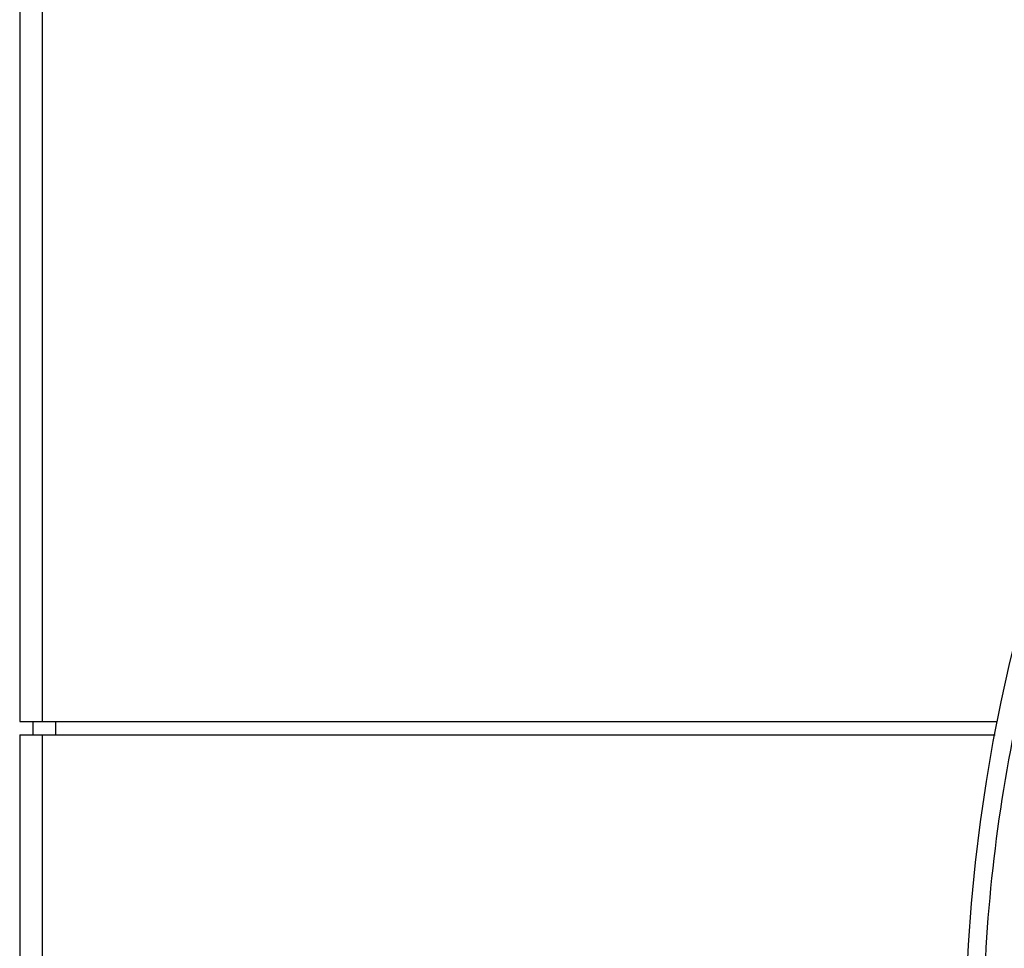
# Model space of a CAD drawing. Units: millimetres. Extents: x 13366 to 14044, y -23770 to -23095.
# Drawn here: x 13696 to 13718, y -23412 to -23391 of the extents above; entities that cross this region are included whole.
import ezdxf

# ---------------------------------------------------------------- set-up
doc = ezdxf.new("R2010")
doc.units = ezdxf.units.MM
doc.header["$LTSCALE"] = 65.395
doc.layers.get('0').update_dxf_attribs({"linetype": 'CONTINUOUS'})
doc.layers.add('02___PRT_ALL_AXES', color=7, linetype='CONTINUOUS')

msp = doc.modelspace()

# ---------------------------------------------------------------- linework, layer by layer
at = {"color": 7, "linetype": 'Continuous'}
for p, q in [((13696.841, -23371.153), (13696.841, -23406.853)), ((13696.341, -23371.653), (13696.341, -23406.853)), ((13696.341, -23406.853), (13718.157, -23406.853)), ((13697.141, -23406.853), (13697.141, -23407.153)), ((13696.341, -23407.153), (13696.341, -23442.653)), ((13696.341, -23407.153), (13718.105, -23407.153)), ((13696.841, -23407.153), (13696.841, -23443.153))]:
    msp.add_line(p, q, dxfattribs=at)
msp.add_arc((13754.341, -23414.054), 36.901, 2, 178, dxfattribs=at)
msp.add_open_spline([(13717.867, -23412.782), (13717.95, -23410.419), (13718.59, -23405.736), (13720.897, -23399.113), (13724.386, -23393.149), (13728.9, -23387.997), (13734.313, -23383.765), (13740.492, -23380.581), (13747.254, -23378.587), (13754.338, -23377.906), (13761.422, -23378.586), (13768.185, -23380.578), (13774.365, -23383.762), (13779.779, -23387.994), (13784.295, -23393.147), (13787.785, -23399.112), (13790.092, -23405.736), (13790.732, -23410.419), (13790.815, -23412.782)], degree=3, knots=[0, 0, 0, 0, 0.063875, 0.126683, 0.188303, 0.24936, 0.310663, 0.37283, 0.436044, 0.499973, 0.563902, 0.627115, 0.689286, 0.750603, 0.811677, 0.873313, 0.936125, 1, 1, 1, 1], dxfattribs=at)
at = {"layer": '02___PRT_ALL_AXES', "color": 7, "linetype": 'Continuous'}
msp.add_line((13696.641, -23407.153), (13696.641, -23406.853), dxfattribs=at)

doc.saveas('drawing.dxf')
